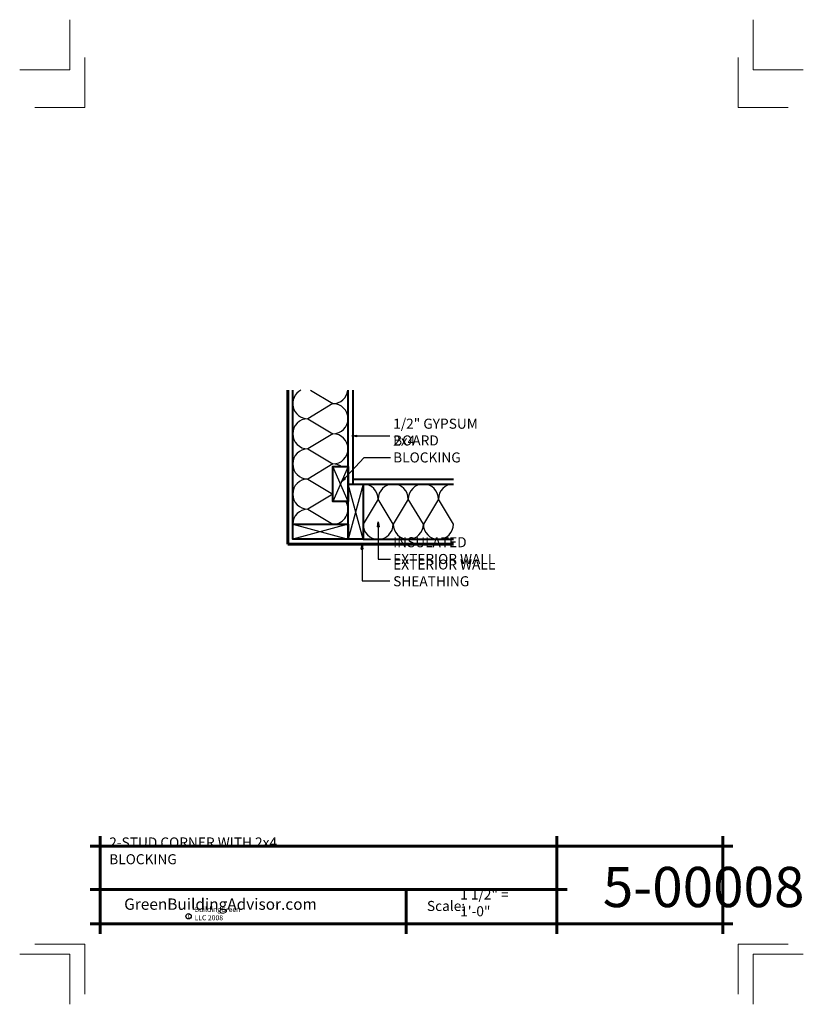
# Model space of a CAD drawing. Extents: x -530.1 to -452.1, y 3275 to 3373.
import ezdxf

# ---------------------------------------------------------------- set-up
doc = ezdxf.new("R2010")
doc.units = 0
doc.header["$MEASUREMENT"] = 0
for name, color, linetype in [('1', 7, 'Continuous'), ('12-TEXT', 7, 'Continuous'), ('13-LEADER', 7, 'Continuous'), ('4', 7, 'Continuous'), ('5', 7, 'Continuous'), ('6', 7, 'Continuous'), ('TITLE-BLOCK', 7, 'Continuous')]:
    doc.layers.add(name, color=color, linetype=linetype)
doc.styles.add('GENERATED_STYLE_1', font='txt', dxfattribs={"width": 0.7})

msp = doc.modelspace()

# ---------------------------------------------------------------- linework, layer by layer
at = {"layer": '1', "linetype": 'Continuous'}
for p, q in [((-501.119, 3336.114), (-498.901, 3334.782)), ((-498.901, 3334.782), (-501.401, 3333.282)), ((-501.401, 3333.282), (-498.901, 3331.782)), ((-498.901, 3331.782), (-501.401, 3330.282)), ((-501.401, 3330.282), (-498.901, 3328.782)), ((-498.901, 3328.782), (-501.401, 3327.282)), ((-497.401, 3328.532), (-498.901, 3325.032)), ((-497.401, 3325.032), (-498.901, 3328.532)), ((-501.401, 3327.282), (-498.901, 3325.782)), ((-495.901, 3321.282), (-497.401, 3326.782)), ((-495.901, 3326.782), (-497.401, 3321.282)), ((-498.901, 3325.782), (-501.401, 3324.282)), ((-494.401, 3325.282), (-495.901, 3322.782)), ((-492.901, 3322.782), (-494.401, 3325.282)), ((-491.401, 3325.282), (-492.901, 3322.782)), ((-489.901, 3322.782), (-491.401, 3325.282)), ((-488.401, 3325.282), (-489.901, 3322.782)), ((-486.901, 3322.782), (-488.401, 3325.282)), ((-501.401, 3324.282), (-498.901, 3322.782)), ((-502.901, 3322.782), (-497.401, 3321.282)), ((-497.401, 3322.782), (-502.901, 3321.282))]:
    msp.add_line(p, q, dxfattribs=at)
for centre, start, end in [((-501.401, 3334.782), 117.44597, 270), ((-498.901, 3336.282), 270, 353.53743), ((-498.901, 3333.282), 270, 90), ((-501.401, 3331.782), 90, 270), ((-498.901, 3330.282), 270, 90), ((-501.401, 3328.782), 90, 270), ((-498.901, 3327.282), 56.44269, 90), ((-501.401, 3325.782), 90, 270), ((-495.901, 3325.282), 0, 90), ((-492.901, 3325.282), 0, 180), ((-489.901, 3325.282), 0, 180), ((-486.901, 3325.282), 90, 180), ((-501.401, 3322.782), 90, 180), ((-498.901, 3324.282), 270, 30), ((-494.401, 3322.782), 180, 0), ((-491.401, 3322.782), 180, 0), ((-488.401, 3322.782), 180, 0)]:
    msp.add_arc(centre, 1.5, start, end, dxfattribs=at)
at = {"layer": '13-LEADER', "color": 1, "linetype": 'Continuous', "lineweight": 25}
for p, q in [((-497.019, 3331.576), (-496.519, 3331.66)), ((-496.519, 3331.493), (-497.019, 3331.576)), ((-497.019, 3331.576), (-496.519, 3331.576)), ((-496.519, 3331.493), (-496.519, 3331.66)), ((-498.035, 3326.994), (-497.757, 3327.418)), ((-498.035, 3326.994), (-497.696, 3327.361)), ((-497.635, 3327.305), (-498.035, 3326.994)), ((-497.635, 3327.305), (-497.757, 3327.418)), ((-494.473, 3322.517), (-494.39, 3323.017)), ((-494.473, 3322.517), (-494.306, 3322.517)), ((-494.39, 3323.017), (-494.306, 3322.517)), ((-494.39, 3323.017), (-494.39, 3322.517)), ((-496.079, 3320.284), (-495.995, 3320.784)), ((-496.079, 3320.284), (-495.912, 3320.284)), ((-495.995, 3320.784), (-495.912, 3320.284)), ((-495.995, 3320.784), (-495.995, 3320.284))]:
    msp.add_line(p, q, dxfattribs=at)
at = {"layer": '13-LEADER', "color": 1, "linetype": 'Continuous', "lineweight": 25, "flags": 128}
for points in [[(-497.019, 3331.576), (-493.249, 3331.576)], [(-498.035, 3326.994), (-495.778, 3329.437), (-493.166, 3329.437)], [(-494.39, 3323.017), (-494.39, 3319.318), (-493.179, 3319.318)], [(-495.995, 3320.784), (-495.995, 3317.132), (-493.226, 3317.132)]]:
    msp.add_lwpolyline(points, dxfattribs=at)
at = {"layer": '4', "color": 3, "linetype": 'Continuous', "lineweight": 40}
for p, q in [((-502.901, 3322.782), (-502.901, 3336.114)), ((-497.401, 3326.782), (-497.401, 3336.114)), ((-495.901, 3326.782), (-486.901, 3326.782)), ((-495.901, 3321.282), (-486.901, 3321.282))]:
    msp.add_line(p, q, dxfattribs=at)
at = {"layer": '5', "color": 4, "linetype": 'Continuous', "lineweight": 40}
for p, q in [((-496.901, 3326.782), (-496.901, 3336.114)), ((-496.901, 3327.282), (-486.901, 3327.282))]:
    msp.add_line(p, q, dxfattribs=at)
at = {"layer": '5', "color": 4, "linetype": 'Continuous', "lineweight": 40, "flags": 128}
for points in [[(-497.401, 3328.532), (-497.401, 3325.032), (-498.901, 3325.032), (-498.901, 3328.532)], [(-495.901, 3326.782), (-495.901, 3321.282), (-497.401, 3321.282), (-497.401, 3326.782)], [(-502.901, 3322.782), (-497.401, 3322.782), (-497.401, 3321.282), (-502.901, 3321.282)]]:
    msp.add_lwpolyline(points, close=True, dxfattribs=at)
at = {"layer": '6', "color": 5, "linetype": 'Continuous', "lineweight": 60}
for p, q in [((-503.401, 3336.114), (-503.401, 3320.782)), ((-503.401, 3320.782), (-486.901, 3320.782))]:
    msp.add_line(p, q, dxfattribs=at)
at = {"layer": 'TITLE-BLOCK', "color": 5, "linetype": 'Continuous', "lineweight": 60}
for p, q in [((-522.08, 3281.998), (-522.08, 3291.748)), ((-476.598, 3281.998), (-476.598, 3291.748)), ((-460.08, 3281.998), (-460.08, 3291.748)), ((-523.08, 3290.748), (-459.08, 3290.748)), ((-523.08, 3286.424), (-475.598, 3286.424)), ((-491.624, 3281.998), (-491.624, 3286.424)), ((-523.08, 3282.998), (-459.08, 3282.998))]:
    msp.add_line(p, q, dxfattribs=at)
at = {"layer": 'TITLE-BLOCK', "color": 11, "linetype": 'Continuous', "lineweight": 18, "flags": 128}
for points in [[(-530.08, 3367.998), (-525.08, 3367.998), (-525.08, 3372.998)], [(-452.08, 3367.998), (-457.08, 3367.998), (-457.08, 3372.998)], [(-528.58, 3364.248), (-523.58, 3364.248), (-523.58, 3369.248)], [(-453.58, 3364.248), (-458.58, 3364.248), (-458.58, 3369.248)], [(-528.58, 3280.998), (-523.58, 3280.998), (-523.58, 3275.998)], [(-453.58, 3280.998), (-458.58, 3280.998), (-458.58, 3275.998)], [(-530.08, 3279.998), (-525.08, 3279.998), (-525.08, 3274.998)], [(-530.08, 3279.998), (-525.08, 3279.998), (-525.08, 3274.998)], [(-530.08, 3279.998), (-525.08, 3279.998), (-525.08, 3274.998)], [(-530.08, 3279.998), (-525.08, 3279.998), (-525.08, 3274.998)], [(-530.08, 3279.998), (-525.08, 3279.998), (-525.08, 3274.998)], [(-530.08, 3279.998), (-525.08, 3279.998), (-525.08, 3274.998)], [(-530.08, 3279.998), (-525.08, 3279.998), (-525.08, 3274.998)], [(-530.08, 3279.998), (-525.08, 3279.998), (-525.08, 3274.998)], [(-452.08, 3279.998), (-457.08, 3279.998), (-457.08, 3274.998)]]:
    msp.add_lwpolyline(points, dxfattribs=at)
at = {"layer": 'TITLE-BLOCK', "linetype": 'Continuous'}
msp.add_circle((-513.269, 3283.762), 0.266, dxfattribs=at)

# ---------------------------------------------------------------- texts
at = {"layer": '12-TEXT', "color": 2, "linetype": 'Continuous', "lineweight": 30, "char_height": 1, "attachment_point": 7, "style": 'GENERATED_STYLE_1'}
for s, insert in [('{\\W1.000000;1/2" GYPSUM BOARD}', (-492.907, 3330.621)), ('{\\W1.000000;2x4 BLOCKING}', (-492.907, 3328.928)), ('{\\W1.000000;INSULATED EXTERIOR WALL}', (-492.907, 3318.823)), ('{\\W1.000000;EXTERIOR WALL SHEATHING}', (-492.907, 3316.606))]:
    msp.add_mtext(s, dxfattribs=dict(at, insert=insert))
at = {"layer": 'TITLE-BLOCK', "color": 3, "linetype": 'Continuous', "lineweight": 40, "insert": (-521.169, 3288.939), "char_height": 1, "attachment_point": 7, "style": 'GENERATED_STYLE_1'}
msp.add_mtext('{\\W1.000000;2-STUD CORNER WITH 2x4 BLOCKING}', dxfattribs=at)
at = {"layer": 'TITLE-BLOCK', "color": 2, "linetype": 'Continuous', "lineweight": 5, "insert": (-472.037, 3284.674), "char_height": 4, "attachment_point": 7, "style": 'GENERATED_STYLE_1'}
msp.add_mtext('{\\W1.000000;5-00008}', dxfattribs=at)
at = {"layer": 'TITLE-BLOCK', "color": 2, "linetype": 'Continuous', "lineweight": 30, "char_height": 1, "attachment_point": 7, "style": 'GENERATED_STYLE_1'}
for s, insert in [('{\\W1.000000;1 1/2" = 1\'-0"}', (-486.237, 3283.762)), ('{\\W1.000000;Scale:}', (-489.542, 3284.286))]:
    msp.add_mtext(s, dxfattribs=dict(at, insert=insert))
at = {"layer": 'TITLE-BLOCK', "color": 4, "linetype": 'Continuous', "lineweight": 40, "insert": (-519.68, 3284.405), "char_height": 1.125, "attachment_point": 7, "style": 'GENERATED_STYLE_1'}
msp.add_mtext('{\\W1.000000;GreenBuildingAdvisor.com}', dxfattribs=at)
at = {"layer": 'TITLE-BLOCK', "color": 1, "linetype": 'Continuous', "lineweight": 25, "char_height": 0.5, "attachment_point": 7, "style": 'GENERATED_STYLE_1'}
for s, insert in [('{\\W1.000000;BuildingGreen LLC 2008}', (-512.68, 3283.36)), ('{\\W1.000000;c}', (-513.38, 3283.582))]:
    msp.add_mtext(s, dxfattribs=dict(at, insert=insert))

doc.saveas('drawing.dxf')
